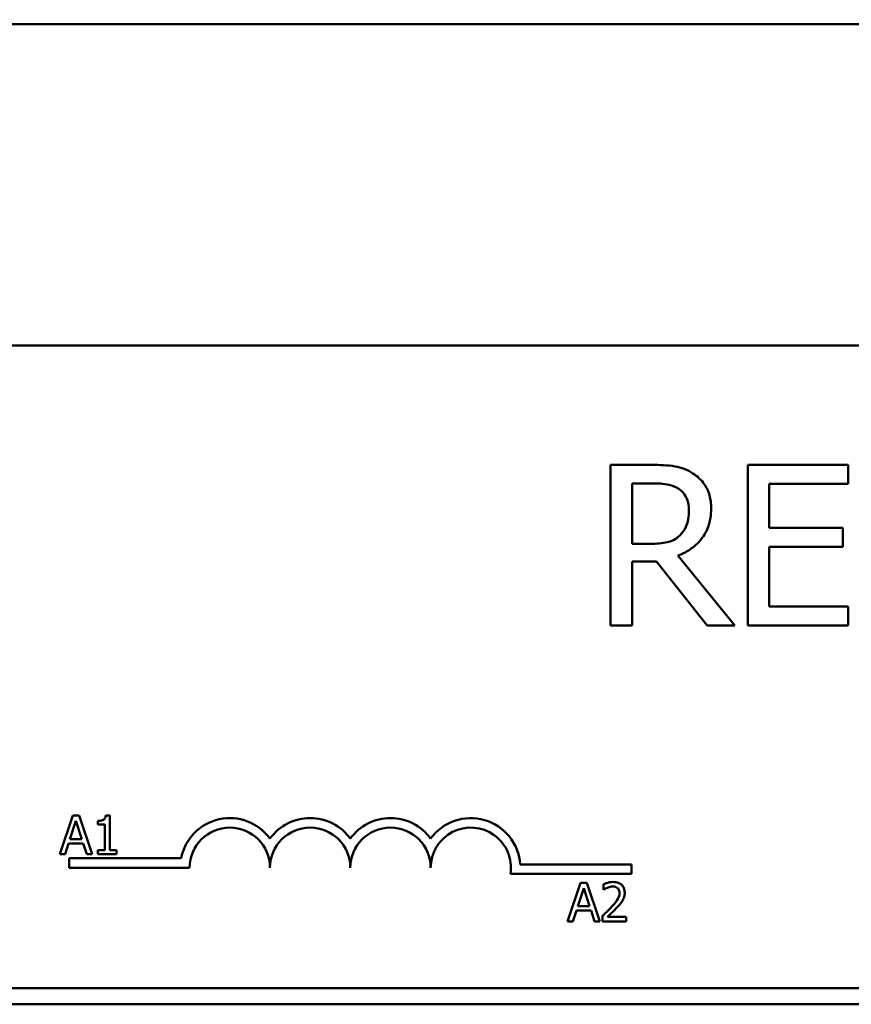
# Model space of a CAD drawing. Units: inches. Extents: x 0.05 to 1.95, y 0.02 to 1.52.
# Drawn here: x 0.3 to 0.38, y 1.25 to 1.34 of the extents above; entities that cross this region are included whole.
import ezdxf

# ---------------------------------------------------------------- set-up
doc = ezdxf.new("R2010")
doc.units = ezdxf.units.IN
doc.header["$LTSCALE"] = 0.0909090909090909
doc.header["$MEASUREMENT"] = 0
doc.layers.add('Dimension (ANSI)', color=7, linetype='Continuous', lineweight=25)
doc.layers.add('Visible (ANSI)', color=7, linetype='Continuous', lineweight=50)
doc.styles.add('Note Text (ANSI)', font='tahoma.ttf')
doc.dimstyles.new('Default (ANSI)', dxfattribs={"dimscale": 0.0909090909090909, "dimtxt": 0.1599999964237213, "dimasz": 0.0984251946210861, "dimexe": 0.125, "dimexo": 0.0625, "dimgap": 0.031496062992126, "dimtad": 0, "dimtih": 1, "dimtoh": 1, "dimdec": 1, "dimrnd": 1e-08, "dimzin": 0, "dimdsep": 46, "dimtxsty": 'Note Text (ANSI)', "dimcen": 0.09, "dimdle": 0.3937007874015748, "dimclrd": 256, "dimclre": 256, "dimclrt": 256, "dimadec": 0, "dimazin": 1, "dimtfac": 0.7500000596046448, "dimtofl": 0, "dimtmove": 0, "dimatfit": 3, "dimfxl": 1, "dimtolj": 1, "dimtzin": 4, "dimlwd": -1, "dimlwe": -1, "dimarcsym": 0})

# ---------------------------------------------------------------- blocks, each defined once
blk = doc.blocks.new('*D10')
at = {"layer": 'Defpoints', "color": 0, "transparency": 16777216}
for p in [(0.360726240154889, 1.452577950033131), (0.1178868223548409, 1.064305222760129), (0.5760292704450771, 1.064305222760129)]:
    blk.add_point(p, dxfattribs=at)
at = {"layer": 'Dimension (ANSI)', "transparency": 16777216}
for p, q in [((0.355044421973071, 1.452577950033131), (0.1065231859912044, 1.452577950033131)), ((0.1178868223548408, 1.443630205067579), (0.1178868223548409, 1.268865765786525)), ((0.1178868223548409, 1.073252967725683), (0.1178868223548409, 1.248017407006735)), ((0.5703474522632587, 1.064305222760129), (0.1065231859912045, 1.064305222760129))]:
    blk.add_line(p, q, dxfattribs=at)
for points in [[(0.1163955315272486, 1.443630205067579), (0.119378113182433, 1.443630205067579), (0.1178868223548408, 1.452577950033131)], [(0.1163955315272487, 1.073252967725683), (0.1193781131824331, 1.073252967725683), (0.1178868223548409, 1.064305222760129)]]:
    blk.add_solid(points, dxfattribs=at)
at = {"layer": 'Dimension (ANSI)', "transparency": 16777216, "insert": (0.0779039185676088, 1.266002487332697), "char_height": 0.0145454542203383, "attachment_point": 1, "style": 'Note Text (ANSI)'}
blk.add_mtext('\\A1;\\fTahoma|b0|i0;6.41 Max', dxfattribs=at)

msp = doc.modelspace()

# ---------------------------------------------------------------- linework, layer by layer
at = {"layer": 'Visible (ANSI)'}
for p, q in [((0.6601201795488288, 1.341911283366587), (0.2055747250033748, 1.341911283366587)), ((0.6601201795488288, 1.341911283366587), (0.2055747250033738, 1.341911283366587)), ((0.2867868462154957, 1.311608253063557), (0.5789080583367077, 1.311608253063557)), ((0.3590325491609649, 1.300354586641824), (0.3551280258661351, 1.300354586641824)), ((0.3551280258661351, 1.300354586641824), (0.3551280258661351, 1.285203071717861)), ((0.3775360604984131, 1.300354586641824), (0.368057154889581, 1.300354586641824)), ((0.368057154889581, 1.300354586641824), (0.368057154889581, 1.285203071717861)), ((0.3775360604984131, 1.298561943871241), (0.3775360604984131, 1.300354586641824)), ((0.3571416793892549, 1.292913891306394), (0.3571416793892549, 1.298611057371805)), ((0.3571416793892549, 1.298611057371805), (0.3591430545372337, 1.298611057371805)), ((0.3700708084127007, 1.294411853073593), (0.3700708084127007, 1.298561943871241)), ((0.3700708084127007, 1.298561943871241), (0.3775360604984131, 1.298561943871241)), ((0.3770326471176332, 1.294411853073593), (0.3700708084127007, 1.294411853073593)), ((0.3770326471176332, 1.29261921030301), (0.3770326471176332, 1.294411853073593)), ((0.3589097654095552, 1.292913891306394), (0.3571416793892549, 1.292913891306394)), ((0.3700708084127007, 1.286995714488444), (0.3700708084127007, 1.29261921030301)), ((0.3700708084127007, 1.29261921030301), (0.3770326471176332, 1.29261921030301)), ((0.3668538741257655, 1.285203071717861), (0.3614636674388778, 1.291796559168564)), ((0.3571416793892549, 1.285203071717861), (0.3571416793892549, 1.29123175391208)), ((0.3571416793892549, 1.29123175391208), (0.3594500139157581, 1.29123175391208)), ((0.3594500139157581, 1.29123175391208), (0.364238580220738, 1.285203071717861)), ((0.3775360604984131, 1.286995714488444), (0.3700708084127007, 1.286995714488444)), ((0.3775360604984131, 1.285203071717861), (0.3775360604984131, 1.286995714488444)), ((0.3551280258661351, 1.285203071717861), (0.3571416793892549, 1.285203071717861)), ((0.364238580220738, 1.285203071717861), (0.3668538741257655, 1.285203071717861)), ((0.368057154889581, 1.285203071717861), (0.3775360604984131, 1.285203071717861)), ((0.3044066091464876, 1.267279446452437), (0.3031807361388515, 1.263643082771132)), ((0.3041325558058382, 1.265072285676669), (0.3046924497275952, 1.2667843823532)), ((0.3050018647896187, 1.267279446452437), (0.3044066091464876, 1.267279446452437)), ((0.3046924497275952, 1.2667843823532), (0.3052552904594666, 1.265072285676669)), ((0.3062277377972549, 1.263643082771132), (0.3050018647896187, 1.267279446452437)), ((0.3067552168077521, 1.2667843823532), (0.3067552168077521, 1.26645139281026)), ((0.3078838450816094, 1.267291233692896), (0.3075066533869522, 1.267291233692896)), ((0.3078838450816094, 1.264014380845561), (0.3078838450816094, 1.267291233692896)), ((0.3067552168077521, 1.26645139281026), (0.3074153022734023, 1.26645139281026)), ((0.3074153022734023, 1.26645139281026), (0.3074153022734023, 1.264014380845561)), ((0.3036699066178601, 1.263643082771132), (0.3039999493506853, 1.264659732260637)), ((0.3039999493506853, 1.264659732260637), (0.3053878969146195, 1.264659732260637)), ((0.3052552904594666, 1.265072285676669), (0.3041325558058382, 1.265072285676669)), ((0.3053878969146195, 1.264659732260637), (0.3057179396474447, 1.263643082771132)), ((0.3067552168077521, 1.264014380845561), (0.3067552168077521, 1.263643082771132)), ((0.3074153022734023, 1.264014380845561), (0.3067552168077521, 1.264014380845561)), ((0.3085291964966871, 1.264014380845561), (0.3078838450816094, 1.264014380845561)), ((0.3085291964966871, 1.263643082771132), (0.3085291964966871, 1.264014380845561)), ((0.3031807361388515, 1.263643082771132), (0.3036699066178601, 1.263643082771132)), ((0.3040595734882229, 1.262365828821133), (0.3040595734882229, 1.263256617565761)), ((0.3040595734882229, 1.263256617565761), (0.3146180041324422, 1.263256617565761)), ((0.3057179396474447, 1.263643082771132), (0.3062277377972549, 1.263643082771132)), ((0.3067552168077521, 1.263643082771132), (0.3085291964966871, 1.263643082771132)), ((0.3154232098518593, 1.262365828821133), (0.3040595734882229, 1.262365828821133)), ((0.3466062225622299, 1.262683636531079), (0.357089876518526, 1.262683636531079)), ((0.357089876518526, 1.262683636531079), (0.357089876518526, 1.261792847786451)), ((0.357089876518526, 1.261792847786451), (0.3456826528147424, 1.261792847786451)), ((0.352298758234854, 1.260945098920646), (0.3510728852272178, 1.257308735239341)), ((0.352894013877985, 1.260945098920646), (0.352298758234854, 1.260945098920646)), ((0.3541198868856212, 1.257308735239341), (0.352894013877985, 1.260945098920646)), ((0.3520247048942045, 1.258737938144879), (0.3525845988159614, 1.260450034821409)), ((0.3525845988159614, 1.260450034821409), (0.3531474395478329, 1.258737938144879)), ((0.3544381423779883, 1.26080365203515), (0.3544381423779883, 1.260285013454996)), ((0.3544381423779883, 1.260285013454996), (0.3544646636690189, 1.260285013454996)), ((0.3515620557062265, 1.257308735239341), (0.3518920984390516, 1.258325384728847)), ((0.3518920984390516, 1.258325384728847), (0.3532800460029859, 1.258325384728847)), ((0.3531474395478329, 1.258737938144879), (0.3520247048942045, 1.258737938144879)), ((0.3532800460029859, 1.258325384728847), (0.3536100887358109, 1.257308735239341)), ((0.3510728852272178, 1.257308735239341), (0.3515620557062265, 1.257308735239341)), ((0.3536100887358109, 1.257308735239341), (0.3541198868856212, 1.257308735239341)), ((0.354361525315011, 1.25782442700938), (0.354361525315011, 1.257308735239341)), ((0.354361525315011, 1.257308735239341), (0.3566040478121531, 1.257308735239341)), ((0.3566040478121531, 1.257730129085717), (0.3548182808827601, 1.257730129085717)), ((0.3566040478121531, 1.257308735239341), (0.3566040478121531, 1.257730129085717)), ((0.5789080583367077, 1.251002192457497), (0.2867868462154957, 1.251002192457497)), ((0.6601201795488293, 1.249487040942344), (0.2055747250033746, 1.249487040942345))]:
    msp.add_line(p, q, dxfattribs=at)
for centre, radius, start, end in [((0.3192110886397381, 1.262365828821133), 0.0046786675325061, 35.94251469294849, 169.0242400062508), ((0.3267868462154956, 1.262365828821133), 0.0046786675324894, 35.94251469295048, 144.05748530705), ((0.3343626037912532, 1.262365828821133), 0.0046786675325113, 35.94251469295203, 144.0574853070514), ((0.3419383613670108, 1.262365828821133), 0.0046786675326216, 3.894927878498182, 144.0574853070501), ((0.3192110886397381, 1.262365828821133), 0.0037878787878582, 0, 180), ((0.3267868462154956, 1.262365828821133), 0.0037878787878788, 0, 180), ((0.3343626037912532, 1.262365828821133), 0.0037878787878788, 0, 180), ((0.3419383613670108, 1.262365828821133), 0.0037878787878788, 351.2996422013238, 180)]:
    msp.add_arc(centre, radius, start, end, dxfattribs=at)
for points, knots in [([(0.3628879589552309, 1.299556492257661), (0.362629186741664, 1.299723698918735), (0.3623567634618295, 1.299866132524783), (0.3617922802953599, 1.300087376842777), (0.3615063720534996, 1.300166032460464), (0.3604932045831099, 1.300328989466189), (0.3597605428024923, 1.300354586641824), (0.3590325491609649, 1.300354586641824)], [-0.1677597780295664, -0.1677597780295664, -0.1677597780295664, -0.1677597780295664, -0.1290227089734315, -0.1290227089734315, -0.0915306405492387, -0.0915306405492387, 0, 0, 0, 0]), ([(0.3646069314749672, 1.296241330969597), (0.3646069314749672, 1.29666491831046), (0.3645632503203631, 1.297094706887851), (0.3643679982018595, 1.297793708595663), (0.3642354201203501, 1.298129619621419), (0.3636879811655441, 1.298927603396692), (0.3633211254084532, 1.299276600087885), (0.3628879589552309, 1.299556492257661)], [-0.2014196562175487, -0.2014196562175487, -0.2014196562175487, -0.2014196562175487, -0.1216699249590198, -0.1216699249590198, -0.0648421685226605, -0.0648421685226605, 0, 0, 0, 0]), ([(0.3591430545372337, 1.298611057371805), (0.3594821601530924, 1.298611057371805), (0.3601084738859535, 1.298596655102438), (0.3609584767822825, 1.298401395092882), (0.3612694440632138, 1.298279478645541), (0.3615496160648646, 1.298095365615884)], [-0.1096682322672082, -0.1096682322672082, -0.1096682322672082, -0.1096682322672082, -0.0421512442160259, -0.0421512442160259, 0, 0, 0, 0]), ([(0.3615496160648646, 1.298095365615884), (0.3617200362770479, 1.29798033197266), (0.3618732814359483, 1.29784509742872), (0.3621550382780809, 1.297503141238859), (0.362247073440575, 1.29732398872064), (0.362451623111346, 1.29682825328403), (0.3625073293258607, 1.296455830089662), (0.3625073293258607, 1.296081712092764)], [-0.0850331538465694, -0.0850331538465694, -0.0850331538465694, -0.0850331538465694, -0.0674010329772325, -0.0674010329772325, -0.047037855749801, -0.047037855749801, 0, 0, 0, 0]), ([(0.3614636674388778, 1.291796559168564), (0.3618373300894144, 1.291935891004359), (0.3621960105625646, 1.292109922011224), (0.3628508366756126, 1.29253028777083), (0.3631428541599528, 1.292768611932884), (0.3639212814218115, 1.293582799350579), (0.3641600658787738, 1.294092719140123), (0.3645105101722439, 1.294954568944676), (0.3646069314749672, 1.295595623905043), (0.3646069314749672, 1.296241330969597)], [-0.1541802801791542, -0.1541802801791542, -0.1541802801791542, -0.1541802801791542, -0.1350938808861077, -0.1350938808861077, -0.1169396808029015, -0.1169396808029015, -0.0811847492265319, -0.0811847492265319, 0, 0, 0, 0]), ([(0.3625073293258607, 1.296081712092764), (0.3625073293258607, 1.295797417632595), (0.3624868391289222, 1.295509518305096), (0.3623847225893785, 1.294948294920944), (0.3623101352469378, 1.294712459200821), (0.3620841213440529, 1.294202587334979), (0.361893473299174, 1.293931691424532), (0.3616478430659924, 1.293699707315415)], [-0.0976001405072317, -0.0976001405072317, -0.0976001405072317, -0.0976001405072317, -0.0701221393348968, -0.0701221393348968, -0.0424794092233513, -0.0424794092233513, 0, 0, 0, 0]), ([(0.3616478430659924, 1.293699707315415), (0.3614895454861005, 1.293541409735524), (0.3613123103946563, 1.293408453090864), (0.3608319723280307, 1.293149422615144), (0.3605791669392804, 1.293090359645932), (0.3599668628761309, 1.292954894145235), (0.3594300609730925, 1.292913891306394), (0.3589097654095552, 1.292913891306394)], [-0.088086452007382, -0.088086452007382, -0.088086452007382, -0.088086452007382, -0.0787870061911368, -0.0787870061911368, -0.0654167612035541, -0.0654167612035541, 0, 0, 0, 0]), ([(0.3075066533869522, 1.267291233692896), (0.3075027218572091, 1.267242089571106), (0.3074952308630728, 1.267192340618379), (0.3074714103950557, 1.267103594162519), (0.307456242508479, 1.267063347439202), (0.3074130296909372, 1.26698585731213), (0.3073846014651834, 1.266950200503252), (0.3073285929681571, 1.266903784489409), (0.3072834519452464, 1.266870390469275), (0.307069607974411, 1.266797980321668), (0.3069105790641259, 1.2667843823532), (0.3067552168077521, 1.2667843823532)], [-0.1005438135457126, -0.1005438135457126, -0.1005438135457126, -0.1005438135457126, -0.0762723394812464, -0.0762723394812464, -0.0553229370282557, -0.0553229370282557, -0.0326179861171894, -0.0326179861171894, -0.0195336964938852, -0.0195336964938852, 0, 0, 0, 0]), ([(0.3553693343741735, 1.261021715983625), (0.3551362252498941, 1.261021715983625), (0.3549395008239293, 1.260971324940335), (0.3547102546798166, 1.260909942093004), (0.354554984091344, 1.260860927384835), (0.3544381423779883, 1.26080365203515)], [-0.0253747941046475, -0.0253747941046475, -0.0253747941046475, -0.0253747941046475, -0.01636058534834, -0.01636058534834, 0, 0, 0, 0]), ([(0.3564537604963131, 1.260022747354806), (0.3564537604963131, 1.260100540025859), (0.3564475896902509, 1.260178492988807), (0.3564199891434936, 1.260325421423747), (0.3563998923447489, 1.260394102049894), (0.3563256824222622, 1.260567079817231), (0.3562606425161315, 1.260661012581577), (0.3561104708952796, 1.260806454671309), (0.3560130688309054, 1.260881327698505), (0.355712002564891, 1.260999259060509), (0.3555392198012793, 1.261021715983625), (0.3553693343741735, 1.261021715983625)], [-0.0959953968727434, -0.0959953968727434, -0.0959953968727434, -0.0959953968727434, -0.0798006493865818, -0.0798006493865818, -0.0648758660386569, -0.0648758660386569, -0.04062092243748, -0.04062092243748, -0.0213596947500208, -0.0213596947500208, 0, 0, 0, 0]), ([(0.3544646636690189, 1.260285013454996), (0.3545149964657473, 1.260320246412707), (0.3545670461576792, 1.260353004972827), (0.3546828270280342, 1.260424254739199), (0.3547491014170705, 1.260457724756508), (0.3548182808827601, 1.260485396542784)], [-0.0170926896844378, -0.0170926896844378, -0.0170926896844378, -0.0170926896844378, -0.0093679618524939, -0.0093679618524939, 0, 0, 0, 0]), ([(0.3548182808827601, 1.260485396542784), (0.354936128543135, 1.260534260206841), (0.3550325104936757, 1.260558325967139), (0.3551578203466988, 1.260588957264545), (0.3552453222938553, 1.260600322137249), (0.3553339726527993, 1.260600322137249)], [-0.0162192926612816, -0.0162192926612816, -0.0162192926612816, -0.0162192926612816, -0.0111460096300321, -0.0111460096300321, 0, 0, 0, 0]), ([(0.3559586963970754, 1.259996226063774), (0.3559586963970754, 1.259898788560462), (0.3559459994809885, 1.259803022887599), (0.3558946047817307, 1.259611415465123), (0.3558556239315976, 1.25951836100245), (0.3556966005218586, 1.259231192514959), (0.3554908336494194, 1.25897572629881), (0.355239674729135, 1.25869962961339)], [-0.0876249157194122, -0.0876249157194122, -0.0876249157194122, -0.0876249157194122, -0.0676359354987787, -0.0676359354987787, -0.0469278164331628, -0.0469278164331628, 0, 0, 0, 0]), ([(0.3553339726527993, 1.260600322137249), (0.3554506057101443, 1.260600322137249), (0.3555326551463415, 1.260580158403945), (0.3556584028000951, 1.260537337607791), (0.3557224629536696, 1.260501669585335), (0.3557789409800903, 1.260452981631524)], [-0.0167018995278755, -0.0167018995278755, -0.0167018995278755, -0.0167018995278755, -0.0093753483871179, -0.0093753483871179, 0, 0, 0, 0]), ([(0.3557789409800903, 1.260452981631524), (0.3558077314447856, 1.260428162265407), (0.3558329578958333, 1.260400092220175), (0.3558825126656653, 1.260329614325302), (0.3559005262650965, 1.260291249886428), (0.3559461791509049, 1.26017997097727), (0.3559586963970754, 1.260087394224504), (0.3559586963970754, 1.259996226063774)], [-0.0179905335812073, -0.0179905335812073, -0.0179905335812073, -0.0179905335812073, -0.0151104130800802, -0.0151104130800802, -0.0114625728484073, -0.0114625728484073, 0, 0, 0, 0]), ([(0.3562651646489845, 1.259294885256522), (0.3563470571863319, 1.259436832321257), (0.3563853423425092, 1.259562129782209), (0.3564393897063651, 1.25975606444075), (0.3564537604963131, 1.259889706764125), (0.3564537604963131, 1.260022747354806)], [-0.025306120842551, -0.025306120842551, -0.025306120842551, -0.025306120842551, -0.0167271934662165, -0.0167271934662165, 0, 0, 0, 0]), ([(0.3557789409800903, 1.25867310832236), (0.3558721955906395, 1.258772191346069), (0.3559622501833111, 1.258874400301175), (0.3561295176335578, 1.259078197424464), (0.3562031975854174, 1.2591833445421), (0.3562651646489845, 1.259294885256522)], [-0.0331521781713632, -0.0331521781713632, -0.0331521781713632, -0.0331521781713632, -0.0160428957204718, -0.0160428957204718, 0, 0, 0, 0]), ([(0.355239674729135, 1.25869962961339), (0.3550406588093349, 1.25848071210161), (0.3549050723715521, 1.258347036413422), (0.3546680693668993, 1.258114903333523), (0.3545147889163687, 1.257968345269192), (0.354361525315011, 1.25782442700938)], [-0.0417072414839893, -0.0417072414839893, -0.0417072414839893, -0.0417072414839893, -0.0264338757006785, -0.0264338757006785, 0, 0, 0, 0]), ([(0.3548182808827601, 1.257730129085717), (0.354985680368709, 1.257885781239319), (0.3551958875439626, 1.258086070253257), (0.355442503844807, 1.25832106589071), (0.3556156248956522, 1.258495135666241), (0.3557789409800903, 1.25867310832236)], [-0.0428391482626342, -0.0428391482626342, -0.0428391482626342, -0.0428391482626342, -0.0303700833900012, -0.0303700833900012, 0, 0, 0, 0])]:
    msp.add_open_spline(points, degree=3, knots=knots, dxfattribs=at)

# ---------------------------------------------------------------- dimensions: what is measured, and where the dimension line sits
at = {"layer": 'Dimension (ANSI)'}
dim = msp.add_linear_dim(base=(0.1178868223548409, 1.064305222760129), p1=(0.360726240154889, 1.452577950033131), p2=(0.5760292704450767, 1.064305222760129), angle=90, text='\\fTahoma|b0|i0;<> Max', dimstyle='Default (ANSI)', override={"dimgap": 0.031496062992126, "dimdec": 2, "dimlfac": 16.5, "dimtol": 0, "dimlim": 0, "dimtp": 0, "dimtm": 0, "dimtdec": 2, "dimatfit": 1}, dxfattribs=at)
dim.commit()
dim.dimension.update_dxf_attribs({"geometry": '*D10', "text_midpoint": (0.1178868223548412, 1.25844158639663), "dimtype": 160})

doc.saveas('drawing.dxf')
